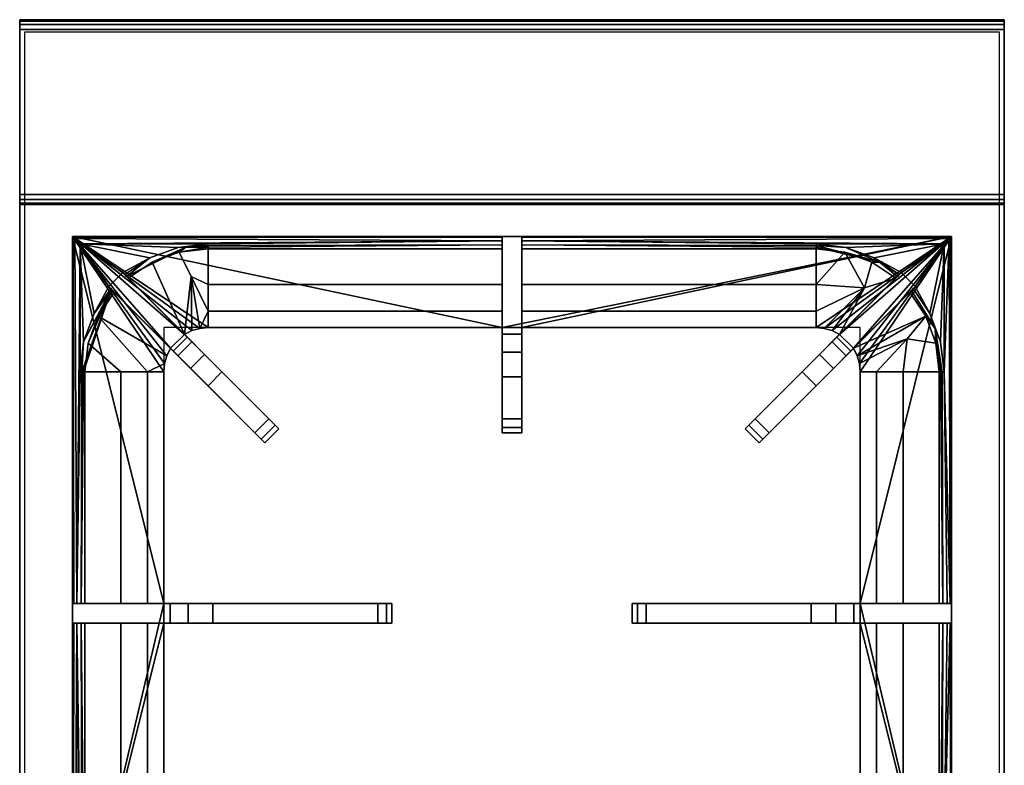
# Model space of a CAD drawing. Units: millimetres. Extents: x 0 to 400, y -750 to 0.
# Drawn here: x 0 to 400, y -303 to 0 of the extents above; entities that cross this region are included whole.
import ezdxf

# ---------------------------------------------------------------- set-up
doc = ezdxf.new("R2010")
doc.units = ezdxf.units.MM
doc.linetypes.add('CONTINUA', pattern=[0])
doc.layers.add('200-EquipBlack-3d', color=250, linetype='Continuous')
doc.layers.add('200-EquipSteel-3d', color=9, linetype='CONTINUA')

msp = doc.modelspace()

# ---------------------------------------------------------------- linework, layer by layer
at = {"layer": '200-EquipBlack-3d'}
for points in [[(21.5, -88, 900), (21.5, -88, 847.24), (21.5, -237, 900)], [(21.5, -88, 847.24), (21.5, -394, 847.24), (21.5, -237, 900)], [(21.5, -88, 847.24), (58.5, -237, 847.24), (21.5, -394, 847.24)], [(378.5, -88, 847.24), (196, -125, 847.24), (21.5, -88, 847.24)], [(196, -125, 847.24), (76.5, -125, 847.24), (21.5, -88, 847.24)], [(76.5, -125, 847.24), (73.15, -125.31, 847.24), (21.5, -88, 847.24)], [(73.15, -125.31, 847.24), (69.92, -126.25, 847.24), (21.5, -88, 847.24)], [(69.92, -126.25, 847.24), (66.92, -127.76, 847.24), (21.5, -88, 847.24)], [(66.92, -127.76, 847.24), (61.26, -133.42, 847.24), (21.5, -88, 847.24)], [(61.26, -133.42, 847.24), (59.75, -136.42, 847.24), (21.5, -88, 847.24)], [(59.75, -136.42, 847.24), (58.81, -139.65, 847.24), (21.5, -88, 847.24)], [(58.81, -139.65, 847.24), (58.5, -143, 847.24), (21.5, -88, 847.24)], [(58.5, -143, 847.24), (58.5, -237, 847.24), (21.5, -88, 847.24)], [(196, -88.48, 901.63), (196, -88, 900), (21.5, -88, 900), (21.73, -88.23, 901.15)], [(21.5, -88, 900), (21.5, -237, 900), (21.98, -237, 901.63), (21.73, -88.23, 901.15)], [(21.5, -88, 900), (196, -88, 900), (21.5, -88, 847.24)], [(196, -88, 900), (204, -88, 900), (21.5, -88, 847.24)], [(378.5, -88, 847.24), (21.5, -88, 847.24), (204, -88, 900)], [(196, -89.76, 902.73), (196, -88.48, 901.63), (21.73, -88.23, 901.15), (22.38, -88.88, 902.12)], [(21.98, -237, 901.63), (23.26, -237, 902.73), (22.38, -88.88, 902.12), (21.73, -88.23, 901.15)], [(196, -89.76, 902.73), (22.38, -88.88, 902.12), (24.5, -91, 903)], [(23.26, -237, 902.73), (24.5, -91, 903), (22.38, -88.88, 902.12)], [(23.26, -237, 902.73), (24.5, -143, 903), (24.5, -91, 903)], [(196, -89.76, 902.73), (24.5, -91, 903), (76.5, -91, 903)], [(30.19, -119.34, 903), (36.19, -108.35, 903), (24.5, -91, 903)], [(30.19, -119.34, 903), (24.5, -91, 903), (25.94, -130.83, 903)], [(41.85, -102.69, 903), (52.84, -96.69, 903), (24.5, -91, 903)], [(41.85, -102.69, 903), (24.5, -91, 903), (36.19, -108.35, 903)], [(76.5, -91, 903), (24.5, -91, 903), (64.33, -92.44, 903)], [(24.5, -91, 903), (24.5, -143, 903), (25.94, -130.83, 903)], [(64.33, -92.44, 903), (24.5, -91, 903), (52.84, -96.69, 903)], [(76.5, -91.71, 902.91), (76.5, -91, 903), (64.33, -92.44, 903), (67.56, -92.3, 902.95)], [(76.5, -91.71, 902.91), (67.56, -92.3, 902.95), (76.5, -92.38, 902.66)], [(196, -91.44, 902.97), (196, -89.76, 902.73), (76.5, -91, 903), (76.5, -91.71, 902.91)], [(196, -92.98, 902.26), (196, -91.44, 902.97), (76.5, -92.38, 902.66), (76.5, -92.98, 902.26)], [(196, -91.44, 902.97), (76.5, -91.71, 902.91), (76.5, -92.38, 902.66)], [(204, -125, 847.24), (196, -125, 847.24), (378.5, -88, 847.24)], [(196, -92.98, 902.26), (196, -135, 894.56), (196, -88, 909.24)], [(196, -92.98, 902.26), (196, -88, 909.24), (196, -91.44, 902.97)], [(196, -135, 894.56), (196, -145, 897.24), (196, -88, 909.24)], [(196, -145, 897.24), (196, -162, 909.24), (196, -88, 909.24)], [(196, -88, 900), (196, -88.48, 901.63), (196, -88, 909.24)], [(196, -88.48, 901.63), (196, -89.76, 902.73), (196, -88, 909.24)], [(196, -89.76, 902.73), (196, -91.44, 902.97), (196, -88, 909.24)], [(196, -162, 909.24), (204, -162, 909.24), (204, -88, 909.24), (196, -88, 909.24)], [(196, -88, 900), (196, -88, 909.24), (204, -88, 909.24), (204, -88, 900)], [(323.5, -125, 847.24), (204, -125, 847.24), (378.5, -88, 847.24)], [(204, -135, 894.56), (204, -92.98, 902.26), (204, -88, 909.24)], [(204, -135, 894.56), (204, -88, 909.24), (204, -145, 897.24)], [(204, -92.98, 902.26), (204, -91.44, 902.97), (204, -88, 909.24)], [(204, -91.44, 902.97), (204, -89.76, 902.73), (204, -88, 909.24)], [(204, -88, 900), (204, -88, 909.24), (204, -88.48, 901.63)], [(204, -88, 909.24), (204, -162, 909.24), (204, -145, 897.24)], [(204, -88.48, 901.63), (204, -88, 909.24), (204, -89.76, 902.73)], [(204, -88, 900), (204, -88.48, 901.63), (378.27, -88.23, 901.15), (378.5, -88, 900)], [(378.5, -88, 900), (378.5, -88, 847.24), (204, -88, 900)], [(204, -88.48, 901.63), (204, -89.76, 902.73), (377.62, -88.88, 902.12), (378.27, -88.23, 901.15)], [(204, -89.76, 902.73), (375.5, -91, 903), (377.62, -88.88, 902.12)], [(204, -89.76, 902.73), (204, -91.44, 902.97), (323.5, -91.71, 902.91), (323.5, -91, 903)], [(204, -89.76, 902.73), (323.5, -91, 903), (375.5, -91, 903)], [(204, -91.44, 902.97), (204, -92.98, 902.26), (323.5, -92.98, 902.26), (323.5, -92.38, 902.66)], [(204, -91.44, 902.97), (323.5, -92.38, 902.66), (323.5, -91.71, 902.91)], [(326.85, -125.31, 847.24), (323.5, -125, 847.24), (378.5, -88, 847.24)], [(375.5, -91, 903), (323.5, -91, 903), (335.67, -92.44, 903)], [(335.67, -92.44, 903), (323.5, -91, 903), (323.5, -91.71, 902.91)], [(323.5, -91.71, 902.91), (349.24, -98.42, 902.95), (335.67, -92.44, 903)], [(349.24, -98.42, 902.95), (323.5, -91.71, 902.91), (323.5, -92.38, 902.66)], [(330.08, -126.25, 847.24), (326.85, -125.31, 847.24), (378.5, -88, 847.24)], [(333.08, -127.76, 847.24), (330.08, -126.25, 847.24), (378.5, -88, 847.24)], [(338.74, -133.42, 847.24), (333.08, -127.76, 847.24), (378.5, -88, 847.24)], [(347.16, -96.69, 903), (375.5, -91, 903), (335.67, -92.44, 903)], [(340.25, -136.42, 847.24), (338.74, -133.42, 847.24), (378.5, -88, 847.24)], [(341.19, -139.65, 847.24), (340.25, -136.42, 847.24), (378.5, -88, 847.24)], [(341.5, -143, 847.24), (341.19, -139.65, 847.24), (378.5, -88, 847.24)], [(378.5, -394, 847.24), (341.5, -237, 847.24), (378.5, -88, 847.24)], [(341.5, -237, 847.24), (341.5, -143, 847.24), (378.5, -88, 847.24)], [(347.16, -96.69, 903), (358.15, -102.69, 903), (375.5, -91, 903)], [(363.81, -108.35, 903), (375.5, -91, 903), (358.15, -102.69, 903)], [(363.81, -108.35, 903), (369.81, -119.34, 903), (375.5, -91, 903)], [(374.06, -130.83, 903), (375.5, -91, 903), (369.81, -119.34, 903)], [(375.5, -143, 903), (375.5, -91, 903), (374.06, -130.83, 903)], [(375.5, -143, 903), (378.02, -237, 901.63), (377.62, -88.88, 902.12)], [(377.62, -88.88, 902.12), (375.5, -91, 903), (375.5, -143, 903)], [(378.27, -88.23, 901.15), (377.62, -88.88, 902.12), (378.02, -237, 901.63)], [(378.5, -237, 900), (378.5, -88, 900), (378.27, -88.23, 901.15), (378.02, -237, 901.63)], [(378.5, -88, 847.24), (378.5, -237, 900), (378.5, -394, 847.24)], [(378.5, -88, 847.24), (378.5, -88, 900), (378.5, -237, 900)], [(43.42, -104.26, 902.81), (44.07, -104.91, 902.26), (53.84, -98.41, 902.26), (67.56, -92.3, 902.95)], [(43.42, -104.26, 902.81), (67.56, -92.3, 902.95), (64.33, -92.44, 903), (52.84, -96.69, 903)], [(67.56, -92.3, 902.95), (53.84, -98.41, 902.26), (64.85, -94.35, 902.26)], [(53.84, -98.41, 902.26), (66.92, -127.76, 847.24), (69.67, -104.26, 891.34), (64.85, -94.35, 902.26)], [(67.56, -92.3, 902.95), (64.85, -94.35, 902.26), (76.5, -92.38, 902.66)], [(64.85, -94.35, 902.26), (76.5, -92.98, 902.26), (76.5, -92.38, 902.66)], [(76.5, -107.56, 886.38), (76.5, -92.98, 902.26), (64.85, -94.35, 902.26), (69.67, -104.26, 891.34)], [(196, -107.56, 886.38), (196, -92.98, 902.26), (76.5, -92.98, 902.26), (76.5, -107.56, 886.38)], [(196, -92.98, 902.26), (196, -107.56, 886.38), (196, -127.68, 887.24), (196, -135, 894.56)], [(204, -107.56, 886.38), (204, -92.98, 902.26), (204, -135, 894.56), (204, -127.68, 887.24)], [(204, -92.98, 902.26), (204, -107.56, 886.38), (323.5, -107.56, 886.38), (323.5, -92.98, 902.26)], [(323.5, -92.38, 902.66), (323.5, -92.98, 902.26), (335.15, -94.35, 902.26), (349.24, -98.42, 902.95)], [(335.15, -94.35, 902.26), (323.5, -92.98, 902.26), (323.5, -107.56, 886.38)], [(323.5, -107.56, 886.38), (343.17, -108.93, 891.34), (335.15, -94.35, 902.26)], [(346.16, -98.41, 902.26), (335.15, -94.35, 902.26), (343.17, -108.93, 891.34)], [(335.15, -94.35, 902.26), (346.16, -98.41, 902.26), (349.24, -98.42, 902.95)], [(347.16, -96.69, 903), (335.67, -92.44, 903), (349.24, -98.42, 902.95)], [(42.67, -103.51, 903), (52.84, -96.69, 903), (41.85, -102.69, 903)], [(42.67, -103.51, 903), (43.42, -104.26, 902.81), (52.84, -96.69, 903)], [(44.07, -104.91, 902.26), (66.92, -127.76, 847.24), (53.84, -98.41, 902.26)], [(346.16, -98.41, 902.26), (343.17, -108.93, 891.34), (355.93, -104.91, 902.26)], [(355.93, -104.91, 902.26), (356.58, -104.26, 902.81), (349.24, -98.42, 902.95), (346.16, -98.41, 902.26)], [(357.33, -103.51, 903), (358.15, -102.69, 903), (347.16, -96.69, 903)], [(357.33, -103.51, 903), (347.16, -96.69, 903), (349.24, -98.42, 902.95)], [(356.58, -104.26, 902.81), (357.33, -103.51, 903), (349.24, -98.42, 902.95)], [(95.59, -167.75, 909.24), (101.25, -162.09, 909.24), (41.85, -102.69, 909.24), (36.19, -108.35, 909.24)], [(41.85, -102.69, 903), (36.19, -108.35, 903), (36.19, -108.35, 909.24), (41.85, -102.69, 909.24)], [(43.42, -104.26, 902.81), (41.85, -102.69, 909.24), (44.07, -104.91, 902.26)], [(43.42, -104.26, 902.81), (42.67, -103.51, 903), (41.85, -102.69, 909.24)], [(42.67, -103.51, 903), (41.85, -102.69, 903), (41.85, -102.69, 909.24)], [(101.25, -162.09, 909.24), (82.16, -143, 897.24), (41.85, -102.69, 909.24)], [(82.16, -143, 897.24), (75.09, -135.93, 894.56), (41.85, -102.69, 909.24)], [(75.09, -135.93, 894.56), (69.91, -130.75, 887.24), (44.07, -104.91, 902.26), (41.85, -102.69, 909.24)], [(298.75, -162.09, 909.24), (304.41, -167.75, 909.24), (363.81, -108.35, 909.24), (358.15, -102.69, 909.24)], [(317.84, -143, 897.24), (298.75, -162.09, 909.24), (358.15, -102.69, 909.24)], [(324.91, -135.93, 894.56), (317.84, -143, 897.24), (358.15, -102.69, 909.24)], [(355.93, -104.91, 902.26), (330.09, -130.75, 887.24), (324.91, -135.93, 894.56), (358.15, -102.69, 909.24)], [(355.93, -104.91, 902.26), (358.15, -102.69, 909.24), (356.58, -104.26, 902.81)], [(357.33, -103.51, 903), (356.58, -104.26, 902.81), (358.15, -102.69, 909.24)], [(358.15, -102.69, 903), (357.33, -103.51, 903), (358.15, -102.69, 909.24)], [(363.81, -108.35, 903), (358.15, -102.69, 903), (358.15, -102.69, 909.24), (363.81, -108.35, 909.24)], [(66.92, -127.76, 847.24), (44.07, -104.91, 902.26), (68.01, -128.86, 877.24), (68.01, -128.86, 847.24)], [(69.91, -130.75, 887.24), (68.01, -128.86, 877.24), (44.07, -104.91, 902.26)], [(69.92, -126.25, 847.24), (69.67, -104.26, 891.34), (66.92, -127.76, 847.24)], [(69.92, -126.25, 847.24), (73.15, -125.31, 847.24), (69.67, -104.26, 891.34)], [(76.5, -118.4, 867.76), (69.67, -104.26, 891.34), (73.15, -125.31, 847.24)], [(69.67, -104.26, 891.34), (76.5, -118.4, 867.76), (76.5, -107.56, 886.38)], [(196, -118.4, 867.76), (196, -107.56, 886.38), (76.5, -107.56, 886.38), (76.5, -118.4, 867.76)], [(196, -127.68, 887.24), (196, -107.56, 886.38), (196, -125, 877.24)], [(196, -118.4, 867.76), (196, -125, 877.24), (196, -107.56, 886.38)], [(204, -118.4, 867.76), (204, -107.56, 886.38), (204, -125, 877.24)], [(204, -107.56, 886.38), (204, -127.68, 887.24), (204, -125, 877.24)], [(204, -107.56, 886.38), (204, -118.4, 867.76), (323.5, -118.4, 867.76), (323.5, -107.56, 886.38)], [(343.17, -108.93, 891.34), (323.5, -107.56, 886.38), (323.5, -118.4, 867.76)], [(355.93, -104.91, 902.26), (331.99, -128.86, 877.24), (330.09, -130.75, 887.24)], [(355.93, -104.91, 902.26), (333.08, -127.76, 847.24), (331.99, -128.86, 847.24), (331.99, -128.86, 877.24)], [(333.08, -127.76, 847.24), (355.93, -104.91, 902.26), (343.17, -108.93, 891.34)], [(25.21, -143, 902.91), (37.06, -109.91, 902.95), (25.94, -130.83, 903)], [(37.06, -109.91, 902.95), (25.21, -143, 902.91), (25.88, -143, 902.66)], [(25.88, -143, 902.66), (26.48, -143, 902.26), (27.85, -131.35, 902.26), (37.06, -109.91, 902.95)], [(30.19, -119.34, 903), (25.94, -130.83, 903), (37.06, -109.91, 902.95)], [(31.91, -120.34, 902.26), (37.76, -109.92, 902.81), (37.06, -109.91, 902.95), (27.85, -131.35, 902.26)], [(37.01, -109.17, 903), (36.19, -108.35, 903), (30.19, -119.34, 903)], [(30.19, -119.34, 903), (37.06, -109.91, 902.95), (37.01, -109.17, 903)], [(38.41, -110.57, 902.26), (37.76, -109.92, 902.81), (31.91, -120.34, 902.26)], [(61.26, -133.42, 847.24), (38.41, -110.57, 902.26), (31.91, -120.34, 902.26), (59.75, -136.42, 847.24)], [(38.41, -110.57, 902.26), (64.25, -136.41, 887.24), (69.43, -141.59, 894.56), (36.19, -108.35, 909.24)], [(38.41, -110.57, 902.26), (36.19, -108.35, 909.24), (37.76, -109.92, 902.81)], [(69.43, -141.59, 894.56), (76.5, -148.66, 897.24), (36.19, -108.35, 909.24)], [(76.5, -148.66, 897.24), (95.59, -167.75, 909.24), (36.19, -108.35, 909.24)], [(36.19, -108.35, 903), (37.01, -109.17, 903), (36.19, -108.35, 909.24)], [(37.01, -109.17, 903), (37.76, -109.92, 902.81), (36.19, -108.35, 909.24)], [(37.76, -109.92, 902.81), (37.01, -109.17, 903), (37.06, -109.91, 902.95)], [(38.41, -110.57, 902.26), (61.26, -133.42, 847.24), (62.36, -134.51, 847.24), (62.36, -134.51, 877.24)], [(38.41, -110.57, 902.26), (62.36, -134.51, 877.24), (64.25, -136.41, 887.24)], [(304.41, -167.75, 909.24), (323.5, -148.66, 897.24), (363.81, -108.35, 909.24)], [(323.5, -148.66, 897.24), (330.57, -141.59, 894.56), (363.81, -108.35, 909.24)], [(323.5, -118.4, 867.76), (323.5, -125, 847.24), (326.85, -125.31, 847.24), (343.17, -108.93, 891.34)], [(330.08, -126.25, 847.24), (343.17, -108.93, 891.34), (326.85, -125.31, 847.24)], [(330.08, -126.25, 847.24), (333.08, -127.76, 847.24), (343.17, -108.93, 891.34)], [(330.57, -141.59, 894.56), (335.75, -136.41, 887.24), (361.59, -110.57, 902.26), (363.81, -108.35, 909.24)], [(335.75, -136.41, 887.24), (337.64, -134.51, 877.24), (361.59, -110.57, 902.26)], [(338.74, -133.42, 847.24), (361.59, -110.57, 902.26), (337.64, -134.51, 877.24), (337.64, -134.51, 847.24)], [(361.59, -110.57, 902.26), (338.74, -133.42, 847.24), (368.09, -120.34, 902.26)], [(362.24, -109.92, 902.81), (363.81, -108.35, 909.24), (361.59, -110.57, 902.26)], [(362.24, -109.92, 902.81), (361.59, -110.57, 902.26), (368.09, -120.34, 902.26), (371.87, -125.39, 902.95)], [(362.24, -109.92, 902.81), (362.99, -109.17, 903), (363.81, -108.35, 909.24)], [(362.99, -109.17, 903), (362.24, -109.92, 902.81), (371.87, -125.39, 902.95), (369.81, -119.34, 903)], [(362.99, -109.17, 903), (363.81, -108.35, 903), (363.81, -108.35, 909.24)], [(362.99, -109.17, 903), (369.81, -119.34, 903), (363.81, -108.35, 903)], [(73.15, -125.31, 847.24), (76.5, -125, 847.24), (76.5, -118.4, 867.76)], [(196, -125, 847.24), (196, -118.4, 867.76), (76.5, -118.4, 867.76), (76.5, -125, 847.24)], [(196, -125, 847.24), (196, -125, 877.24), (196, -118.4, 867.76)], [(204, -125, 847.24), (204, -118.4, 867.76), (204, -125, 877.24)], [(204, -118.4, 867.76), (204, -125, 847.24), (323.5, -125, 847.24), (323.5, -118.4, 867.76)], [(374.06, -130.83, 903), (369.81, -119.34, 903), (371.87, -125.39, 902.95)], [(31.91, -120.34, 902.26), (27.85, -131.35, 902.26), (41.06, -143, 886.38), (51.9, -143, 867.76)], [(31.91, -120.34, 902.26), (51.9, -143, 867.76), (58.81, -139.65, 847.24), (59.75, -136.42, 847.24)], [(340.25, -136.42, 847.24), (368.09, -120.34, 902.26), (338.74, -133.42, 847.24)], [(368.09, -120.34, 902.26), (340.25, -136.42, 847.24), (360.47, -129.55, 891.34)], [(372.15, -131.35, 902.26), (368.09, -120.34, 902.26), (360.47, -129.55, 891.34)], [(368.09, -120.34, 902.26), (372.15, -131.35, 902.26), (371.87, -125.39, 902.95)], [(66.92, -127.76, 847.24), (68.01, -128.86, 847.24), (62.36, -134.51, 847.24), (61.26, -133.42, 847.24)], [(204, -125, 877.24), (204, -127.68, 887.24), (196, -127.68, 887.24), (196, -125, 877.24)], [(204, -125, 877.24), (196, -125, 877.24), (196, -125, 847.24), (204, -125, 847.24)], [(204, -127.68, 887.24), (204, -135, 894.56), (196, -135, 894.56), (196, -127.68, 887.24)], [(338.74, -133.42, 847.24), (337.64, -134.51, 847.24), (331.99, -128.86, 847.24), (333.08, -127.76, 847.24)], [(371.87, -125.39, 902.95), (372.15, -131.35, 902.26), (374.79, -143, 902.91)], [(374.79, -143, 902.91), (375.5, -143, 903), (374.06, -130.83, 903), (371.87, -125.39, 902.95)], [(25.94, -130.83, 903), (24.5, -143, 903), (25.21, -143, 902.91)], [(27.85, -131.35, 902.26), (26.48, -143, 902.26), (41.06, -143, 886.38)], [(68.01, -128.86, 877.24), (69.91, -130.75, 887.24), (64.25, -136.41, 887.24), (62.36, -134.51, 877.24)], [(68.01, -128.86, 877.24), (62.36, -134.51, 877.24), (62.36, -134.51, 847.24), (68.01, -128.86, 847.24)], [(69.91, -130.75, 887.24), (75.09, -135.93, 894.56), (69.43, -141.59, 894.56), (64.25, -136.41, 887.24)], [(324.91, -135.93, 894.56), (330.09, -130.75, 887.24), (335.75, -136.41, 887.24), (330.57, -141.59, 894.56)], [(330.09, -130.75, 887.24), (331.99, -128.86, 877.24), (337.64, -134.51, 877.24), (335.75, -136.41, 887.24)], [(337.64, -134.51, 877.24), (331.99, -128.86, 877.24), (331.99, -128.86, 847.24), (337.64, -134.51, 847.24)], [(340.25, -136.42, 847.24), (341.19, -139.65, 847.24), (360.47, -129.55, 891.34)], [(341.19, -139.65, 847.24), (341.5, -143, 847.24), (348.1, -143, 867.76), (360.47, -129.55, 891.34)], [(348.1, -143, 867.76), (358.94, -143, 886.38), (360.47, -129.55, 891.34)], [(358.94, -143, 886.38), (373.52, -143, 902.26), (372.15, -131.35, 902.26), (360.47, -129.55, 891.34)], [(372.15, -131.35, 902.26), (374.12, -143, 902.66), (374.79, -143, 902.91)], [(372.15, -131.35, 902.26), (373.52, -143, 902.26), (374.12, -143, 902.66)], [(75.09, -135.93, 894.56), (82.16, -143, 897.24), (76.5, -148.66, 897.24), (69.43, -141.59, 894.56)], [(204, -135, 894.56), (204, -145, 897.24), (196, -145, 897.24), (196, -135, 894.56)], [(317.84, -143, 897.24), (324.91, -135.93, 894.56), (330.57, -141.59, 894.56), (323.5, -148.66, 897.24)], [(51.9, -143, 867.76), (58.5, -143, 847.24), (58.81, -139.65, 847.24)], [(23.26, -237, 902.73), (24.94, -237, 902.97), (25.21, -143, 902.91), (24.5, -143, 903)], [(24.94, -237, 902.97), (26.48, -237, 902.26), (26.48, -143, 902.26), (25.88, -143, 902.66)], [(24.94, -237, 902.97), (25.88, -143, 902.66), (25.21, -143, 902.91)], [(41.06, -143, 886.38), (26.48, -143, 902.26), (26.48, -237, 902.26), (41.06, -237, 886.38)], [(51.9, -143, 867.76), (41.06, -143, 886.38), (41.06, -237, 886.38), (51.9, -237, 867.76)], [(58.5, -237, 847.24), (58.5, -143, 847.24), (51.9, -143, 867.76), (51.9, -237, 867.76)], [(101.25, -162.09, 897.24), (95.59, -167.75, 897.24), (76.5, -148.66, 897.24), (82.16, -143, 897.24)], [(101.25, -162.09, 897.24), (82.16, -143, 897.24), (101.25, -162.09, 909.24)], [(304.41, -167.75, 897.24), (298.75, -162.09, 897.24), (317.84, -143, 897.24), (323.5, -148.66, 897.24)], [(317.84, -143, 897.24), (298.75, -162.09, 897.24), (298.75, -162.09, 909.24)], [(348.1, -143, 867.76), (341.5, -143, 847.24), (341.5, -237, 847.24), (348.1, -237, 867.76)], [(358.94, -143, 886.38), (348.1, -143, 867.76), (348.1, -237, 867.76), (358.94, -237, 886.38)], [(373.52, -237, 902.26), (373.52, -143, 902.26), (358.94, -143, 886.38), (358.94, -237, 886.38)], [(374.12, -143, 902.66), (373.52, -143, 902.26), (373.52, -237, 902.26), (375.06, -237, 902.97)], [(374.79, -143, 902.91), (374.12, -143, 902.66), (375.06, -237, 902.97)], [(375.5, -143, 903), (374.79, -143, 902.91), (375.06, -237, 902.97), (376.74, -237, 902.73)], [(378.02, -237, 901.63), (375.5, -143, 903), (376.74, -237, 902.73)], [(204, -162, 897.24), (196, -162, 897.24), (196, -145, 897.24), (204, -145, 897.24)], [(196, -145, 897.24), (196, -162, 897.24), (196, -162, 909.24)], [(204, -162, 897.24), (204, -145, 897.24), (204, -162, 909.24)], [(76.5, -148.66, 897.24), (95.59, -167.75, 897.24), (95.59, -167.75, 909.24)], [(304.41, -167.75, 897.24), (323.5, -148.66, 897.24), (304.41, -167.75, 909.24)], [(95.59, -167.75, 909.24), (98.09, -170.24, 908.09), (103.74, -164.59, 908.09), (101.25, -162.09, 909.24)], [(98.09, -170.24, 898.38), (95.59, -167.75, 897.24), (101.25, -162.09, 897.24), (103.74, -164.59, 898.38)], [(103.74, -164.59, 908.09), (105.28, -166.13, 905.09), (101.25, -162.09, 909.24)], [(105.28, -166.13, 905.09), (105.28, -166.13, 901.38), (101.25, -162.09, 909.24)], [(105.28, -166.13, 901.38), (103.74, -164.59, 898.38), (101.25, -162.09, 897.24), (101.25, -162.09, 909.24)], [(196, -167.71, 905.09), (196, -162, 909.24), (196, -162, 897.24)], [(196, -162, 909.24), (196, -167.71, 905.09), (196, -165.53, 908.09)], [(196, -165.53, 898.38), (196, -167.71, 901.38), (196, -162, 897.24)], [(196, -167.71, 901.38), (196, -167.71, 905.09), (196, -162, 897.24)], [(204, -162, 897.24), (204, -165.53, 898.38), (196, -165.53, 898.38), (196, -162, 897.24)], [(204, -165.53, 908.09), (204, -162, 909.24), (196, -162, 909.24), (196, -165.53, 908.09)], [(204, -165.53, 908.09), (204, -167.71, 905.09), (204, -162, 909.24)], [(204, -167.71, 905.09), (204, -167.71, 901.38), (204, -162, 909.24)], [(204, -167.71, 901.38), (204, -165.53, 898.38), (204, -162, 897.24), (204, -162, 909.24)], [(294.72, -166.13, 905.09), (298.75, -162.09, 909.24), (298.75, -162.09, 897.24)], [(298.75, -162.09, 909.24), (294.72, -166.13, 905.09), (296.26, -164.59, 908.09)], [(296.26, -164.59, 898.38), (294.72, -166.13, 901.38), (298.75, -162.09, 897.24)], [(294.72, -166.13, 901.38), (294.72, -166.13, 905.09), (298.75, -162.09, 897.24)], [(304.41, -167.75, 897.24), (301.91, -170.24, 898.38), (296.26, -164.59, 898.38), (298.75, -162.09, 897.24)], [(301.91, -170.24, 908.09), (304.41, -167.75, 909.24), (298.75, -162.09, 909.24), (296.26, -164.59, 908.09)], [(99.63, -171.78, 905.09), (95.59, -167.75, 909.24), (95.59, -167.75, 897.24)], [(95.59, -167.75, 909.24), (99.63, -171.78, 905.09), (98.09, -170.24, 908.09)], [(98.09, -170.24, 898.38), (99.63, -171.78, 901.38), (95.59, -167.75, 897.24)], [(99.63, -171.78, 901.38), (99.63, -171.78, 905.09), (95.59, -167.75, 897.24)], [(98.09, -170.24, 908.09), (99.63, -171.78, 905.09), (105.28, -166.13, 905.09), (103.74, -164.59, 908.09)], [(99.63, -171.78, 901.38), (98.09, -170.24, 898.38), (103.74, -164.59, 898.38), (105.28, -166.13, 901.38)], [(99.63, -171.78, 905.09), (99.63, -171.78, 901.38), (105.28, -166.13, 901.38), (105.28, -166.13, 905.09)], [(204, -165.53, 898.38), (204, -167.71, 901.38), (196, -167.71, 901.38), (196, -165.53, 898.38)], [(204, -167.71, 905.09), (204, -165.53, 908.09), (196, -165.53, 908.09), (196, -167.71, 905.09)], [(204, -167.71, 901.38), (204, -167.71, 905.09), (196, -167.71, 905.09), (196, -167.71, 901.38)], [(301.91, -170.24, 898.38), (300.37, -171.78, 901.38), (294.72, -166.13, 901.38), (296.26, -164.59, 898.38)], [(300.37, -171.78, 905.09), (301.91, -170.24, 908.09), (296.26, -164.59, 908.09), (294.72, -166.13, 905.09)], [(300.37, -171.78, 901.38), (300.37, -171.78, 905.09), (294.72, -166.13, 905.09), (294.72, -166.13, 901.38)], [(301.91, -170.24, 908.09), (300.37, -171.78, 905.09), (304.41, -167.75, 909.24)], [(300.37, -171.78, 905.09), (300.37, -171.78, 901.38), (304.41, -167.75, 909.24)], [(300.37, -171.78, 901.38), (301.91, -170.24, 898.38), (304.41, -167.75, 897.24), (304.41, -167.75, 909.24)], [(145.5, -245, 909.24), (145.5, -237, 909.24), (21.5, -237, 909.24), (21.5, -245, 909.24)], [(24.94, -237, 902.97), (21.5, -237, 909.24), (26.48, -237, 902.26)], [(24.94, -237, 902.97), (23.26, -237, 902.73), (21.5, -237, 909.24)], [(23.26, -237, 902.73), (21.98, -237, 901.63), (21.5, -237, 909.24)], [(21.98, -237, 901.63), (21.5, -237, 900), (21.5, -237, 909.24)], [(26.48, -237, 902.26), (21.5, -237, 909.24), (78.5, -237, 897.24)], [(145.5, -237, 909.24), (78.5, -237, 897.24), (21.5, -237, 909.24)], [(21.5, -245, 900), (21.5, -245, 909.24), (21.5, -237, 909.24), (21.5, -237, 900)], [(21.5, -245, 900), (21.5, -237, 900), (21.5, -394, 847.24)], [(58.5, -237, 847.24), (58.5, -245, 847.24), (21.5, -394, 847.24)], [(26.48, -237, 902.26), (78.5, -237, 897.24), (68.5, -237, 894.56)], [(26.48, -237, 902.26), (68.5, -237, 894.56), (61.18, -237, 887.24), (41.06, -237, 886.38)], [(61.18, -237, 887.24), (58.5, -237, 877.24), (41.06, -237, 886.38)], [(51.9, -237, 867.76), (41.06, -237, 886.38), (58.5, -237, 877.24)], [(58.5, -237, 847.24), (51.9, -237, 867.76), (58.5, -237, 877.24)], [(61.18, -245, 887.24), (58.5, -245, 877.24), (58.5, -237, 877.24), (61.18, -237, 887.24)], [(58.5, -237, 877.24), (58.5, -245, 877.24), (58.5, -245, 847.24), (58.5, -237, 847.24)], [(68.5, -245, 894.56), (61.18, -245, 887.24), (61.18, -237, 887.24), (68.5, -237, 894.56)], [(78.5, -245, 897.24), (68.5, -245, 894.56), (68.5, -237, 894.56), (78.5, -237, 897.24)], [(145.5, -237, 897.24), (145.5, -245, 897.24), (78.5, -245, 897.24), (78.5, -237, 897.24)], [(145.5, -237, 897.24), (78.5, -237, 897.24), (145.5, -237, 909.24)], [(145.5, -245, 909.24), (149.03, -245, 908.09), (149.03, -237, 908.09), (145.5, -237, 909.24)], [(149.03, -245, 898.38), (145.5, -245, 897.24), (145.5, -237, 897.24), (149.03, -237, 898.38)], [(149.03, -237, 908.09), (151.21, -237, 905.09), (145.5, -237, 909.24)], [(151.21, -237, 905.09), (151.21, -237, 901.38), (145.5, -237, 909.24)], [(151.21, -237, 901.38), (149.03, -237, 898.38), (145.5, -237, 897.24), (145.5, -237, 909.24)], [(149.03, -245, 908.09), (151.21, -245, 905.09), (151.21, -237, 905.09), (149.03, -237, 908.09)], [(151.21, -245, 901.38), (149.03, -245, 898.38), (149.03, -237, 898.38), (151.21, -237, 901.38)], [(151.21, -245, 905.09), (151.21, -245, 901.38), (151.21, -237, 901.38), (151.21, -237, 905.09)], [(250.97, -237, 898.38), (248.79, -237, 901.38), (254.5, -237, 897.24)], [(248.79, -237, 901.38), (248.79, -237, 905.09), (254.5, -237, 897.24)], [(248.79, -237, 905.09), (250.97, -237, 908.09), (254.5, -237, 909.24), (254.5, -237, 897.24)], [(250.97, -245, 898.38), (248.79, -245, 901.38), (248.79, -237, 901.38), (250.97, -237, 898.38)], [(248.79, -245, 901.38), (248.79, -245, 905.09), (248.79, -237, 905.09), (248.79, -237, 901.38)], [(248.79, -245, 905.09), (250.97, -245, 908.09), (250.97, -237, 908.09), (248.79, -237, 905.09)], [(254.5, -245, 897.24), (250.97, -245, 898.38), (250.97, -237, 898.38), (254.5, -237, 897.24)], [(250.97, -245, 908.09), (254.5, -245, 909.24), (254.5, -237, 909.24), (250.97, -237, 908.09)], [(378.5, -237, 909.24), (321.5, -237, 897.24), (254.5, -237, 909.24)], [(254.5, -237, 897.24), (254.5, -237, 909.24), (321.5, -237, 897.24)], [(254.5, -237, 909.24), (254.5, -245, 909.24), (378.5, -245, 909.24), (378.5, -237, 909.24)], [(254.5, -245, 897.24), (254.5, -237, 897.24), (321.5, -237, 897.24), (321.5, -245, 897.24)], [(373.52, -237, 902.26), (331.5, -237, 894.56), (321.5, -237, 897.24)], [(373.52, -237, 902.26), (321.5, -237, 897.24), (378.5, -237, 909.24)], [(331.5, -245, 894.56), (321.5, -245, 897.24), (321.5, -237, 897.24), (331.5, -237, 894.56)], [(373.52, -237, 902.26), (358.94, -237, 886.38), (338.82, -237, 887.24), (331.5, -237, 894.56)], [(338.82, -245, 887.24), (331.5, -245, 894.56), (331.5, -237, 894.56), (338.82, -237, 887.24)], [(338.82, -237, 887.24), (358.94, -237, 886.38), (341.5, -237, 877.24)], [(341.5, -245, 877.24), (338.82, -245, 887.24), (338.82, -237, 887.24), (341.5, -237, 877.24)], [(341.5, -237, 847.24), (341.5, -237, 877.24), (348.1, -237, 867.76)], [(348.1, -237, 867.76), (341.5, -237, 877.24), (358.94, -237, 886.38)], [(341.5, -245, 877.24), (341.5, -237, 877.24), (341.5, -237, 847.24), (341.5, -245, 847.24)], [(341.5, -245, 847.24), (341.5, -237, 847.24), (378.5, -394, 847.24)], [(375.06, -237, 902.97), (373.52, -237, 902.26), (378.5, -237, 909.24)], [(376.74, -237, 902.73), (375.06, -237, 902.97), (378.5, -237, 909.24)], [(378.02, -237, 901.63), (376.74, -237, 902.73), (378.5, -237, 909.24)], [(378.5, -237, 900), (378.02, -237, 901.63), (378.5, -237, 909.24)], [(378.5, -237, 900), (378.5, -237, 909.24), (378.5, -245, 909.24), (378.5, -245, 900)], [(378.5, -237, 900), (378.5, -245, 900), (378.5, -394, 847.24)], [(21.5, -245, 900), (21.5, -394, 900), (21.73, -393.77, 901.15), (21.98, -245, 901.63)], [(26.48, -245, 902.26), (78.5, -245, 897.24), (21.5, -245, 909.24)], [(26.48, -245, 902.26), (21.5, -245, 909.24), (24.94, -245, 902.97)], [(21.5, -245, 909.24), (78.5, -245, 897.24), (145.5, -245, 909.24)], [(21.5, -245, 900), (21.98, -245, 901.63), (21.5, -245, 909.24)], [(21.98, -245, 901.63), (23.26, -245, 902.73), (21.5, -245, 909.24)], [(23.26, -245, 902.73), (24.94, -245, 902.97), (21.5, -245, 909.24)], [(21.5, -394, 900), (21.5, -245, 900), (21.5, -394, 847.24)], [(58.5, -245, 847.24), (58.5, -339, 847.24), (21.5, -394, 847.24)], [(21.73, -393.77, 901.15), (22.38, -393.12, 902.12), (23.26, -245, 902.73), (21.98, -245, 901.63)], [(22.38, -393.12, 902.12), (24.5, -391, 903), (23.26, -245, 902.73)], [(24.5, -391, 903), (24.5, -339, 903), (23.26, -245, 902.73)], [(24.5, -339, 903), (25.21, -339, 902.91), (24.94, -245, 902.97), (23.26, -245, 902.73)], [(25.21, -339, 902.91), (25.88, -339, 902.66), (24.94, -245, 902.97)], [(25.88, -339, 902.66), (26.48, -339, 902.26), (26.48, -245, 902.26), (24.94, -245, 902.97)], [(26.48, -245, 902.26), (26.48, -339, 902.26), (41.06, -339, 886.38), (41.06, -245, 886.38)], [(26.48, -245, 902.26), (41.06, -245, 886.38), (61.18, -245, 887.24), (68.5, -245, 894.56)], [(26.48, -245, 902.26), (68.5, -245, 894.56), (78.5, -245, 897.24)], [(41.06, -339, 886.38), (51.9, -339, 867.76), (51.9, -245, 867.76), (41.06, -245, 886.38)], [(61.18, -245, 887.24), (41.06, -245, 886.38), (58.5, -245, 877.24)], [(51.9, -245, 867.76), (58.5, -245, 877.24), (41.06, -245, 886.38)], [(51.9, -339, 867.76), (58.5, -339, 847.24), (58.5, -245, 847.24), (51.9, -245, 867.76)], [(58.5, -245, 847.24), (58.5, -245, 877.24), (51.9, -245, 867.76)], [(145.5, -245, 897.24), (145.5, -245, 909.24), (78.5, -245, 897.24)], [(149.03, -245, 898.38), (151.21, -245, 901.38), (145.5, -245, 897.24)], [(151.21, -245, 901.38), (151.21, -245, 905.09), (145.5, -245, 897.24)], [(151.21, -245, 905.09), (149.03, -245, 908.09), (145.5, -245, 909.24), (145.5, -245, 897.24)], [(250.97, -245, 908.09), (248.79, -245, 905.09), (254.5, -245, 909.24)], [(248.79, -245, 905.09), (248.79, -245, 901.38), (254.5, -245, 909.24)], [(248.79, -245, 901.38), (250.97, -245, 898.38), (254.5, -245, 897.24), (254.5, -245, 909.24)], [(254.5, -245, 897.24), (321.5, -245, 897.24), (254.5, -245, 909.24)], [(254.5, -245, 909.24), (321.5, -245, 897.24), (378.5, -245, 909.24)], [(373.52, -245, 902.26), (378.5, -245, 909.24), (321.5, -245, 897.24)], [(373.52, -245, 902.26), (321.5, -245, 897.24), (331.5, -245, 894.56)], [(358.94, -245, 886.38), (373.52, -245, 902.26), (331.5, -245, 894.56), (338.82, -245, 887.24)], [(358.94, -245, 886.38), (338.82, -245, 887.24), (341.5, -245, 877.24)], [(341.5, -245, 847.24), (341.5, -339, 847.24), (348.1, -339, 867.76), (348.1, -245, 867.76)], [(341.5, -245, 847.24), (348.1, -245, 867.76), (341.5, -245, 877.24)], [(348.1, -245, 867.76), (358.94, -245, 886.38), (341.5, -245, 877.24)], [(341.5, -339, 847.24), (341.5, -245, 847.24), (378.5, -394, 847.24)], [(348.1, -339, 867.76), (358.94, -339, 886.38), (358.94, -245, 886.38), (348.1, -245, 867.76)], [(358.94, -339, 886.38), (373.52, -339, 902.26), (373.52, -245, 902.26), (358.94, -245, 886.38)], [(373.52, -245, 902.26), (373.52, -339, 902.26), (374.12, -339, 902.66), (375.06, -245, 902.97)], [(375.06, -245, 902.97), (378.5, -245, 909.24), (373.52, -245, 902.26)], [(374.12, -339, 902.66), (374.79, -339, 902.91), (375.06, -245, 902.97)], [(374.79, -339, 902.91), (375.5, -339, 903), (376.74, -245, 902.73), (375.06, -245, 902.97)], [(375.06, -245, 902.97), (376.74, -245, 902.73), (378.5, -245, 909.24)], [(378.02, -245, 901.63), (375.5, -339, 903), (378.27, -393.77, 901.15)], [(375.5, -339, 903), (378.02, -245, 901.63), (376.74, -245, 902.73)], [(376.74, -245, 902.73), (378.02, -245, 901.63), (378.5, -245, 909.24)], [(378.27, -393.77, 901.15), (378.5, -394, 900), (378.5, -245, 900), (378.02, -245, 901.63)], [(378.02, -245, 901.63), (378.5, -245, 900), (378.5, -245, 909.24)], [(378.5, -245, 900), (378.5, -394, 900), (378.5, -394, 847.24)]]:
    msp.add_3dface(points, dxfattribs=at)
at = {"layer": '200-EquipSteel-3d'}
for points in [[(400, 0, 914), (400, 0, 840), (0, 0, 840), (0, 0, 914)], [(400, -0.54, 916), (400, 0, 914), (0, 0, 914), (0, -0.54, 916)], [(400, 0, 840), (400, 0, 150), (0, 0, 150), (0, 0, 840)], [(0, -665, 840), (0, -665, 150), (0, 0, 150), (0, 0, 840)], [(400, 0, 840), (400, 0, 150), (400, -665, 150), (400, -665, 840)], [(400, -2, 917.46), (400, -0.54, 916), (0, -0.54, 916), (0, -2, 917.46)], [(400, -4, 918), (400, -2, 917.46), (0, -2, 917.46), (0, -4, 918)], [(400, -71, 918), (400, -4, 918), (0, -4, 918), (0, -71, 918)], [(400, -73, 917.46), (400, -71, 918), (0, -71, 918), (0, -73, 917.46)], [(400, -74.46, 916), (400, -73, 917.46), (0, -73, 917.46), (0, -74.46, 916)], [(400, -75, 914), (400, -74.46, 916), (0, -74.46, 916), (0, -75, 914)], [(400, -75, 900), (400, -75, 914), (0, -75, 914), (0, -75, 900)], [(400, -722.85, 900), (400, -722.85, 900), (400, -726.5, 897.63), (400, -75, 900)], [(341.5, -125, 829.24), (58.5, -125, 829.24), (58.5, -663, 829.24), (341.5, -663, 829.24)], [(323.5, -125, 847.24), (76.5, -125, 847.24), (76.5, -125, 829.24), (323.5, -125, 829.24)], [(58.5, -143, 847.24), (58.5, -645, 847.24), (58.5, -645, 829.24), (58.5, -143, 829.24)], [(341.5, -645, 847.24), (341.5, -143, 847.24), (341.5, -143, 829.24), (341.5, -645, 829.24)]]:
    msp.add_3dface(points, dxfattribs=at)
for points, invisible_edges in [([(0, -0.54, 916), (0, 0, 914), (0, -75, 900), (0, -75, 914)], 10), ([(0, 0, 914), (0, 0, 840), (0, -75, 900)], 10), ([(0, 0, 840), (0, -746, 840), (0, -749.88, 843.03), (0, -749.65, 845.63)], 8), ([(0, 0, 840), (0, -749.65, 845.63), (0, -726.5, 897.63), (0, -75, 900)], 13), ([(0, -665, 150), (0, 0, 150), (30, -664, 150)], 2), ([(0, 0, 150), (400, 0, 150), (400, -665, 150), (370, -664, 150)], 8), ([(0, 0, 150), (370, -664, 150), (30, -664, 150)], 9), ([(400, -75, 914), (400, -75, 900), (400, 0, 914), (400, -0.54, 916)], 10), ([(400, -75, 900), (400, -75, 900), (400, 0, 840), (400, 0, 914)], 10), ([(400, -749.65, 845.63), (400, -749.88, 843.03), (400, -746, 840), (400, 0, 840)], 8), ([(400, -75, 900), (400, -726.5, 897.63), (400, -749.65, 845.63), (400, 0, 840)], 12), ([(0, -2, 917.46), (0, -0.54, 916), (0, -75, 914), (0, -74.46, 916)], 10), ([(0, -4, 918), (0, -2, 917.46), (0, -73, 917.46)], 10), ([(0, -2, 917.46), (0, -74.46, 916), (0, -73, 917.46)], 9), ([(0, -71, 918), (0, -4, 918), (0, -73, 917.46)], 2), ([(400, -74.46, 916), (400, -75, 914), (400, -0.54, 916), (400, -2, 917.46)], 10), ([(400, -73, 917.46), (400, -73, 917.46), (400, -2, 917.46), (400, -4, 918)], 10), ([(400, -73, 917.46), (400, -73, 917.46), (400, -74.46, 916), (400, -2, 917.46)], 12), ([(400, -73, 917.46), (400, -73, 917.46), (400, -4, 918), (400, -71, 918)], 2), ([(370, -635, 190), (398, -635, 190), (398, -5, 190), (2, -5, 190)], 8), ([(370, -635, 190), (2, -5, 190), (30, -635, 190)], 11), ([(2, -5, 190), (2, -635, 190), (30, -635, 190)], 8), ([(0, -75, 900), (0, -726.5, 897.63), (0, -722.85, 900)], 1), ([(21.5, -88, 900), (378.5, -88, 900), (400, -75, 900), (0, -75, 900)], 10), ([(21.5, -88, 900), (21.5, -88, 900), (0, -75, 900), (21.5, -700, 900)], 6), ([(0, -75, 900), (0, -75, 900), (0, -722.85, 900), (21.5, -700, 900)], 12), ([(378.5, -700, 900), (400, -722.85, 900), (400, -75, 900)], 9), ([(378.5, -700, 900), (400, -75, 900), (378.5, -88, 900)], 3)]:
    msp.add_3dface(points, dxfattribs=dict(at, invisible_edges=invisible_edges))

doc.saveas('drawing.dxf')
